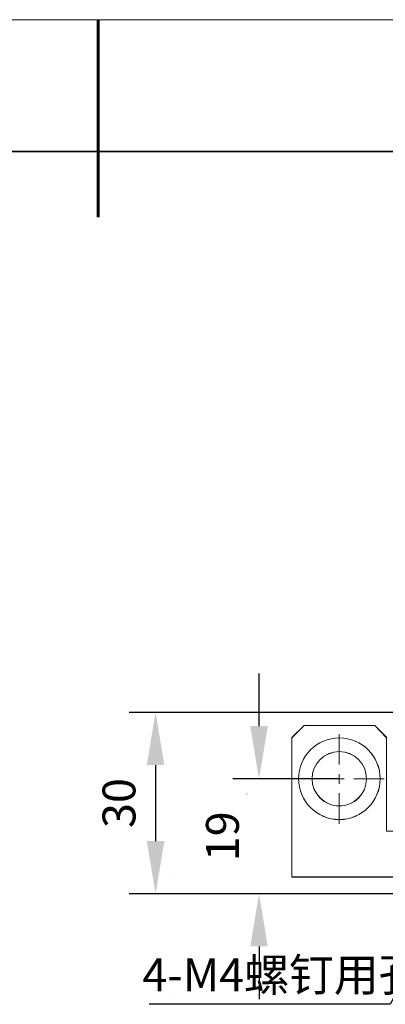
# Model space of a CAD drawing. Units: millimetres. Extents: x -67713 to 12318, y -7560 to 40105.
# Drawn here: x 12163 to 12191, y -7425 to -7350 of the extents above; entities that cross this region are included whole.
import ezdxf
from ezdxf import colors
from ezdxf.entities.mleader import LeaderData, LeaderLine
from ezdxf.math import Vec2, Vec3

# ---------------------------------------------------------------- set-up
doc = ezdxf.new("R2010")
doc.units = ezdxf.units.MM
doc.header["$LTSCALE"] = 10
doc.header["$PDMODE"] = 34
doc.layers.add('6文字层', color=3, linetype='Continuous')
doc.layers.add('粗实线层', color=7, linetype='Continuous', lineweight=35)
doc.layers.add('细实线层', color=7, linetype='Continuous', lineweight=18)
doc.styles.get("Standard").update_dxf_attribs({"font": '黑体.ttf'})
doc.styles.add('TH-GBD2M', font='calibri.ttf', dxfattribs={"width": 0.8, "height": 2.5})
doc.dimstyles.new('TH-GBD2M', dxfattribs={"dimtxt": 2.5, "dimasz": 4, "dimexe": 2, "dimexo": 0, "dimgap": 1.5, "dimtad": 1, "dimdec": 4, "dimlfac": 0.1, "dimzin": 9, "dimdsep": 46, "dimtxsty": 'TH-GBD2M', "dimcen": 0, "dimclrt": 3, "dimadec": 0, "dimazin": 3, "dimtfac": 1, "dimtdec": 4, "dimtofl": 0, "dimtmove": 0, "dimatfit": 3, "dimfxl": 1, "dimtolj": 1, "dimtzin": 0, "dimarcsym": 0})

# ---------------------------------------------------------------- blocks, each defined once
blk = doc.blocks.new('*X695')
at = {"layer": '粗实线层', "lineweight": 60}
blk.add_line((0, 105), (0, 90), dxfattribs=at)
at = {"layer": '粗实线层'}
blk.add_line((138.5, 95), (-138.5, 95), dxfattribs=at)
at = {"layer": '细实线层'}
blk.add_line((148.5, 105), (-148.5, 105), dxfattribs=at)
blk = doc.blocks.new('*D2263')
at = {"layer": '6文字层', "color": 0, "lineweight": -2, "transparency": 16777216}
for p, q in [((12181.47, -7403.824), (12181.47, -7399.824)), ((12187.57, -7407.824), (12179.47, -7407.824)), ((12195.328, -7416.56), (12179.47, -7416.56)), ((12181.47, -7420.56), (12181.47, -7424.56))]:
    blk.add_line(p, q, dxfattribs=at)
at = {"layer": '6文字层', "color": 0, "transparency": 16777216}
for points in [[(12180.804, -7403.824), (12182.137, -7403.824), (12181.47, -7407.824)], [(12180.804, -7420.56), (12182.137, -7420.56), (12181.47, -7416.56)]]:
    blk.add_solid(points, dxfattribs=at)
at = {"layer": 'Defpoints', "color": 0, "transparency": 16777216}
for p in [(12187.57, -7407.824), (12181.47, -7416.56), (12195.328, -7416.56)]:
    blk.add_point(p, dxfattribs=at)
at = {"layer": '6文字层', "color": 3, "transparency": 16777216, "insert": (12178.689, -7412.192), "char_height": 2.5, "attachment_point": 5, "rotation": 90, "style": 'TH-GBD2M'}
blk.add_mtext('\\A1;19', dxfattribs=at)
blk = doc.blocks.new('*D2264')
at = {"layer": '6文字层', "color": 0, "lineweight": -2, "transparency": 16777216}
for p, q in [((12194.459, -7402.78), (12171.606, -7402.78)), ((12173.606, -7406.78), (12173.606, -7412.557)), ((12195.328, -7416.557), (12171.606, -7416.557))]:
    blk.add_line(p, q, dxfattribs=at)
at = {"layer": '6文字层', "color": 0, "transparency": 16777216}
for points in [[(12172.939, -7406.78), (12174.273, -7406.78), (12173.606, -7402.78)], [(12172.939, -7412.557), (12174.273, -7412.557), (12173.606, -7416.557)]]:
    blk.add_solid(points, dxfattribs=at)
at = {"layer": 'Defpoints', "color": 0, "transparency": 16777216}
for p in [(12194.459, -7402.78), (12173.606, -7416.557), (12195.328, -7416.557)]:
    blk.add_point(p, dxfattribs=at)
at = {"layer": '6文字层', "color": 3, "transparency": 16777216, "insert": (12170.825, -7409.668), "char_height": 2.5, "attachment_point": 5, "rotation": 90, "style": 'TH-GBD2M'}
blk.add_mtext('\\A1;30', dxfattribs=at)

msp = doc.modelspace()

# ---------------------------------------------------------------- linework, layer by layer
at = {"color": 7, "lineweight": 0}
for points in [[(12193.88705, -7402.7801), (12174.06882, -7402.7801)], [(12174.44097, -7402.7801), (12174.44097, -7402.79867)], [(12184.89356, -7403.77738), (12183.9701, -7404.70079)], [(12184.8913, -7403.78117), (12183.97025, -7404.70217)], [(12184.8913, -7403.78117), (12190.26388, -7403.78117)], [(12184.89356, -7403.77738), (12190.26737, -7403.77738)], [(12191.17015, -7404.70217), (12190.26388, -7403.78117)], [(12191.17237, -7404.70079), (12190.26737, -7403.77738)], [(12190.26737, -7403.77738), (12190.26737, -7403.79565)], [(12190.26737, -7403.77738), (12190.26737, -7403.79565)], [(12187.57111, -7404.42368), (12187.57111, -7406.73233)], [(12183.9701, -7404.70079), (12183.9701, -7415.28236)], [(12183.9701, -7404.70079), (12183.9701, -7404.71911)], [(12183.97025, -7404.72172), (12183.97025, -7415.28502)], [(12187.57111, -7406.73233), (12187.57111, -7406.7506)], [(12187.57111, -7407.47077), (12187.57111, -7408.19109)], [(12183.60076, -7407.82185), (12179.86452, -7407.83051)], [(12180.16576, -7407.82185), (12180.16576, -7407.84017)], [(12180.55367, -7407.82185), (12180.55367, -7407.84017)], [(12184.17324, -7407.82185), (12186.48155, -7407.82185)], [(12184.17324, -7407.82185), (12184.17324, -7407.84017)], [(12186.48155, -7407.82185), (12186.48155, -7407.84017)], [(12187.22018, -7407.82185), (12187.94046, -7407.82185)], [(12187.57111, -7408.19109), (12187.57111, -7408.20951)], [(12187.94046, -7407.82185), (12187.94046, -7407.84017)], [(12188.67934, -7407.82185), (12190.96928, -7407.82185)], [(12189.63964, -7407.82185), (12189.63964, -7407.84017)], [(12190.6736, -7407.82185), (12190.6736, -7407.84017)], [(12190.96928, -7407.82185), (12190.96928, -7407.84017)], [(12180.55367, -7408.96667), (12180.55367, -7408.98508)], [(12187.57111, -7408.91141), (12187.57111, -7411.21972)], [(12187.57111, -7411.21972), (12187.57111, -7411.23813)], [(12174.81022, -7415.41177), (12174.81022, -7415.43019)], [(12183.9701, -7415.28236), (12183.9701, -7415.30092)], [(12183.9701, -7415.28236), (12193.9979, -7415.28236)], [(12183.97025, -7415.28502), (12193.99691, -7415.28502)], [(12193.88705, -7416.55669), (12174.06882, -7416.55669)], [(12174.44097, -7416.55669), (12174.44097, -7416.57501)], [(12174.81022, -7416.55669), (12174.81022, -7416.57501)], [(12193.88705, -7416.55669), (12180.16576, -7416.55669)], [(12180.16576, -7416.55669), (12180.16576, -7416.57501)], [(12174.77348, -7424.20217), (12174.77348, -7424.22059)]]:
    msp.add_lwpolyline(points, dxfattribs=at)
msp.add_lwpolyline([(12183.97031, -7404.7215), (12183.97031, -7404.70192), (12184.89127, -7403.78096), (12190.26394, -7403.78096), (12191.17006, -7404.70192), (12191.17006, -7406.45489), (12191.17006, -7407.13947), (12191.17006, -7407.15917), (12191.17006, -7408.69053), (12191.17006, -7408.71023), (12191.17006, -7409.37524), (12191.17006, -7411.81291), (12193.99684, -7411.81291), (12193.99684, -7411.83254), (12193.99684, -7415.28481), (12183.97031, -7415.28481)], close=True, dxfattribs=at)
for centre, radius in [((12187.57985, -7407.8239), 3.09764), ((12187.57985, -7407.8239), 3.09764), ((12187.5799, -7407.82409), 3.09762), ((12187.58039, -7407.82165), 3.09788), ((12187.57, -7407.82402), 2.06822), ((12187.57, -7407.82402), 2.06822), ((12187.57005, -7407.82416), 2.06822), ((12187.57126, -7407.8217), 2.06838)]:
    msp.add_circle(centre, radius, dxfattribs=at)

# ---------------------------------------------------------------- block references
at = {"layer": '6文字层'}
msp.add_blockref('*X695', (12169.2401, -7455.16849), dxfattribs=at)

# ---------------------------------------------------------------- texts
at = {"layer": '6文字层', "insert": (12172.59863, -7421.46156), "char_height": 2.5, "attachment_point": 1, "style": 'TH-GBD2M'}
msp.add_mtext_dynamic_manual_height_columns('4-M4{\\fSimSun|b0|i0|c134|p34;螺钉用孔}', width=20.4728826, gutter_width=7.5, heights=[0], dxfattribs=at)

# ---------------------------------------------------------------- dimensions: what is measured, and where the dimension line sits
at = {"layer": '6文字层'}
for base, p1, p2, text, picture, middle in [((12181.47017, -7416.56034), (12187.57, -7407.82402), (12195.32754, -7416.56034), '19', '*D2263', (12178.6894, -7412.19218)), ((12173.60589, -7416.55669), (12194.45938, -7402.7801), (12195.32754, -7416.55669), '30', '*D2264', (12170.82513, -7409.6684))]:
    dim = msp.add_linear_dim(base=base, p1=p1, p2=p2, angle=90, text=text, dimstyle='TH-GBD2M', dxfattribs=at)
    dim.commit()
    dim.dimension.update_dxf_attribs({"geometry": picture, "text_midpoint": middle})

# ---------------------------------------------------------------- leaders
ml = msp.add_multileader_mtext('Standard', dxfattribs=at)
ml.set_content('', color=256)
ml.set_leader_properties()
ml.build(insert=Vec2(0, 0))
ml.multileader.update_dxf_attribs({"arrow_head_size": 4.56009})
ctx = ml.context
ctx.base_point, ctx.char_height, ctx.arrow_head_size, ctx.landing_gap_size, ctx.plane_origin = Vec3(12168.57048, -7424.95435), 2.28004, 4.56009, 2.28004, Vec3(12282.58712, -7408.91176)
ctx.text_align_type = 2
notes = []
notes.append((ctx, [(1, (1, 1, 0), (12191.43076, -7424.95435), (-1, 0), 18.30019, [(0, [(12196.30625, -7416.16473)], 0, [])])]))
ctx.mtext.insert, ctx.mtext.alignment, ctx.mtext.flow_direction = Vec3(12170.85052, -7423.81433), 3, 5
for ctx, leaders in notes:
    for number, flags, end, landing, length, lines in leaders:
        leader = LeaderData()
        leader.index, (leader.has_last_leader_line, leader.has_dogleg_vector, leader.attachment_direction) = number, flags
        leader.last_leader_point, leader.dogleg_vector, leader.dogleg_length = Vec3(end), Vec3(landing), length
        for number, points, colour, breaks in lines:
            line = LeaderLine()
            line.index, line.vertices, line.color, line.breaks = number, Vec3.list(points), colors.encode_raw_color(colour), breaks
            leader.lines.append(line)
        ctx.leaders.append(leader)

doc.saveas('drawing.dxf')
